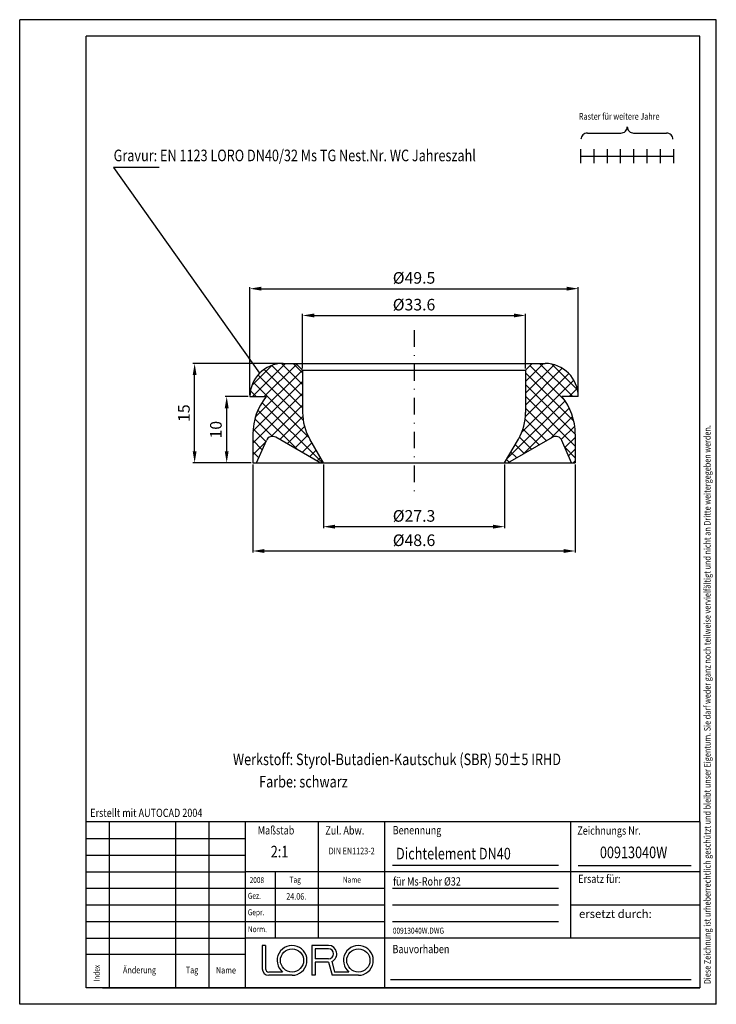
# Model space of a CAD drawing. Extents: x 0 to 105, y 0 to 148.
import ezdxf
from ezdxf.enums import TextEntityAlignment as Align

# ---------------------------------------------------------------- set-up
doc = ezdxf.new("R2010")
doc.units = 0
doc.header["$LTSCALE"] = 5
doc.header["$MEASUREMENT"] = 0
doc.linetypes.add('STRICHPUNKT', pattern=[1, 0.5, -0.25, 0, -0.25])
for name, color, linetype in [('BEM', 7, 'Continuous'), ('HILF', 2, 'Continuous'), ('MITTEL', 2, 'STRICHPUNKT'), ('SCHRAFF', 7, 'Continuous'), ('STEMPEL', 3, 'Continuous'), ('TEXT', 7, 'Continuous'), ('VOLL', 1, 'Continuous')]:
    doc.layers.add(name, color=color, linetype=linetype)
doc.styles.add('GREEKS', font='SIMPLEX.shx', dxfattribs={"width": 0.8})
doc.dimstyles.get("Standard").update_dxf_attribs({"dimtxt": 0.18, "dimasz": 0.18, "dimexe": 0.18, "dimexo": 0.0625, "dimgap": 0.09, "dimtad": 0, "dimtih": 1, "dimtoh": 1, "dimdec": 4, "dimzin": 0, "dimdsep": 46, "dimtxsty": 'STANDARD', "dimcen": 0.09, "dimadec": 0, "dimazin": 0, "dimtfac": 1, "dimtdec": 4, "dimtofl": 0, "dimtmove": 0, "dimatfit": 3, "dimfxl": 1, "dimtolj": 1, "dimtzin": 0, "dimarcsym": 0})

# ---------------------------------------------------------------- blocks, each defined once
blk = doc.blocks.new('*D3')
at = {"layer": 'BEM', "color": 0, "lineweight": -2}
for p, q in [((34.69, 91.91), (34.69, 108.18)), ((36.44, 107.93), (82.44, 107.93)), ((84.19, 91.91), (84.19, 108.18))]:
    blk.add_line(p, q, dxfattribs=at)
at = {"layer": 'BEM', "color": 0}
for points in [[(36.44, 108.23), (36.44, 107.64), (34.69, 107.93)], [(82.44, 108.23), (82.44, 107.64), (84.19, 107.93)]]:
    blk.add_solid(points, dxfattribs=at)
at = {"layer": 'DEFPOINTS', "color": 0}
for p in [(84.19, 107.93), (34.69, 91.66), (84.19, 91.66)]:
    blk.add_point(p, dxfattribs=at)
at = {"layer": 'BEM', "color": 1, "insert": (59.44, 109.56), "char_height": 1.75, "attachment_point": 5, "style": 'GREEKS'}
blk.add_mtext('\\A1;%%C49.5', dxfattribs=at)
blk = doc.blocks.new('*D4')
at = {"layer": 'BEM', "color": 0, "lineweight": -2}
for p, q in [((42.64, 95.91), (42.64, 104.14)), ((76.24, 95.91), (76.24, 104.14)), ((44.39, 103.89), (74.49, 103.89))]:
    blk.add_line(p, q, dxfattribs=at)
at = {"layer": 'BEM', "color": 0}
for points in [[(44.39, 104.18), (44.39, 103.6), (42.64, 103.89)], [(74.49, 104.18), (74.49, 103.6), (76.24, 103.89)]]:
    blk.add_solid(points, dxfattribs=at)
at = {"layer": 'DEFPOINTS', "color": 0}
for p in [(76.24, 103.89), (42.64, 95.66), (76.24, 95.66)]:
    blk.add_point(p, dxfattribs=at)
at = {"layer": 'BEM', "color": 1, "insert": (59.44, 105.52), "char_height": 1.75, "attachment_point": 5, "style": 'GREEKS'}
blk.add_mtext('\\A1;%%C33.6', dxfattribs=at)
blk = doc.blocks.new('*D1')
at = {"layer": 'BEM', "color": 0, "lineweight": -2}
for p, q in [((35.14, 81.41), (35.14, 68.12)), ((83.74, 81.41), (83.74, 68.12)), ((36.89, 68.37), (81.99, 68.37))]:
    blk.add_line(p, q, dxfattribs=at)
at = {"layer": 'BEM', "color": 0}
for points in [[(36.89, 68.66), (36.89, 68.07), (35.14, 68.37)], [(81.99, 68.66), (81.99, 68.07), (83.74, 68.37)]]:
    blk.add_solid(points, dxfattribs=at)
at = {"layer": 'DEFPOINTS', "color": 0}
for p in [(35.14, 81.66), (83.74, 81.66), (83.74, 68.37)]:
    blk.add_point(p, dxfattribs=at)
at = {"layer": 'BEM', "color": 1, "insert": (59.44, 69.99), "char_height": 1.75, "attachment_point": 5, "style": 'GREEKS'}
blk.add_mtext('\\A1;%%C48.6', dxfattribs=at)
blk = doc.blocks.new('*D2')
at = {"layer": 'BEM', "color": 0, "lineweight": -2}
for p, q in [((45.79, 81.41), (45.79, 71.79)), ((73.09, 81.41), (73.09, 71.79)), ((47.54, 72.04), (71.34, 72.04))]:
    blk.add_line(p, q, dxfattribs=at)
at = {"layer": 'BEM', "color": 0}
for points in [[(47.54, 72.33), (47.54, 71.74), (45.79, 72.04)], [(71.34, 72.33), (71.34, 71.74), (73.09, 72.04)]]:
    blk.add_solid(points, dxfattribs=at)
at = {"layer": 'DEFPOINTS', "color": 0}
for p in [(45.79, 81.66), (73.09, 81.66), (73.09, 72.04)]:
    blk.add_point(p, dxfattribs=at)
at = {"layer": 'BEM', "color": 1, "insert": (59.44, 73.66), "char_height": 1.75, "attachment_point": 5, "style": 'GREEKS'}
blk.add_mtext('\\A1;%%C27.3', dxfattribs=at)
blk = doc.blocks.new('LOGO')
for p, q in [((2.6, -4.77), (2.6, -11.77)), ((3.6, -4.77), (2.6, -4.77)), ((3.6, -4.77), (3.6, -11.77)), ((17.6, -4.77), (17.6, -13.77)), ((22.6, -4.77), (17.6, -4.77)), ((22.6, -5.77), (18.6, -5.77)), ((18.6, -5.77), (18.6, -8.77)), ((22.6, -8.77), (18.6, -8.77)), ((22.6, -9.77), (18.6, -9.77)), ((18.6, -9.77), (18.6, -13.77)), ((22.6, -9.77), (23.67, -13.77)), ((23.57, -9.51), (24.44, -12.77)), ((8.77, -12.77), (4.6, -12.77)), ((11.6, -13.77), (4.6, -13.77)), ((18.6, -13.77), (17.6, -13.77)), ((31.6, -13.77), (23.67, -13.77)), ((28.77, -12.77), (24.44, -12.77))]:
    blk.add_line(p, q)
for centre in [(11.6, -9.27), (31.6, -9.27)]:
    blk.add_circle(centre, 3.5)
for centre, radius, start, end in [((11.6, -9.27), 4.5, 270, 231.0576), ((22.6, -7.27), 2.5, 270, 270), ((22.6, -7.27), 2.5, 293.1162, 90), ((22.6, -7.27), 1.5, 270, 90), ((31.6, -9.27), 4.5, 270, 231.0576), ((4.6, -11.77), 2, 180, 270), ((4.6, -11.77), 1, 180, 270)]:
    blk.add_arc(centre, radius, start, end)
blk = doc.blocks.new('*D5')
at = {"layer": 'BEM', "color": 0, "lineweight": -2}
for p, q in [((39.44, 96.66), (26.12, 96.66)), ((26.37, 83.41), (26.37, 94.91)), ((34.89, 81.66), (26.12, 81.66))]:
    blk.add_line(p, q, dxfattribs=at)
at = {"layer": 'BEM', "color": 0}
for points in [[(26.08, 94.91), (26.66, 94.91), (26.37, 96.66)], [(26.08, 83.41), (26.66, 83.41), (26.37, 81.66)]]:
    blk.add_solid(points, dxfattribs=at)
at = {"layer": 'DEFPOINTS', "color": 0}
for p in [(26.37, 96.66), (39.69, 96.66), (35.14, 81.66)]:
    blk.add_point(p, dxfattribs=at)
at = {"layer": 'BEM', "color": 1, "insert": (24.75, 89.16), "char_height": 1.75, "attachment_point": 5, "rotation": 90, "style": 'GREEKS'}
blk.add_mtext('\\A1;15', dxfattribs=at)
blk = doc.blocks.new('*D6')
at = {"layer": 'DEFPOINTS', "color": 0}
for p in [(31.2, 91.66), (34.69, 91.66), (35.14, 81.66)]:
    blk.add_point(p, dxfattribs=at)
at = {"layer": 'SCHRAFF', "color": 0, "lineweight": -2}
for p, q in [((34.44, 91.66), (30.95, 91.66)), ((31.2, 83.41), (31.2, 89.91)), ((34.89, 81.66), (30.95, 81.66))]:
    blk.add_line(p, q, dxfattribs=at)
at = {"layer": 'SCHRAFF', "color": 0}
for points in [[(30.91, 89.91), (31.49, 89.91), (31.2, 91.66)], [(30.91, 83.41), (31.49, 83.41), (31.2, 81.66)]]:
    blk.add_solid(points, dxfattribs=at)
at = {"layer": 'SCHRAFF', "color": 1, "insert": (29.57, 86.66), "char_height": 1.75, "attachment_point": 5, "rotation": 90, "style": 'GREEKS'}
blk.add_mtext('\\A1;10', dxfattribs=at)

msp = doc.modelspace()

# ---------------------------------------------------------------- hatches: boundary and pattern name
at = {"layer": 'SCHRAFF'}
h = msp.add_hatch(dxfattribs=at)
h.set_pattern_fill('NET', color=256, scale=10, angle=45, style=0)
h.paths.add_polyline_path([(76.24177, 89.25488, -0.131652498), (75.16997, 85.25488), (73.09177, 81.65533), (73.59177, 81.65533), (80.28792, 85.52135, -0.447180231), (81.7041, 85.05611), (83.19177, 81.65533), (83.74177, 81.65533), (83.74177, 85.99848, 0.171572875), (81.74177, 91.65533), (84.19177, 91.65533, 0.414213562), (79.19177, 96.65533), (77.24177, 96.65533), (76.24177, 95.65533)])
h.paths.add_polyline_path([(42.64177, 95.65533), (41.64177, 96.65533), (39.69177, 96.65533, 0.414213562), (34.69177, 91.65533), (37.14177, 91.65533, 0.171572875), (35.14177, 85.99848), (35.14177, 81.65533), (35.69177, 81.65533), (37.17945, 85.05611, -0.447180231), (38.59562, 85.52135), (45.29177, 81.65533), (45.79177, 81.65533), (43.71357, 85.25488, -0.131652498), (42.64177, 89.25488)])

# ---------------------------------------------------------------- linework, layer by layer
at = {"layer": 'DEFPOINTS', "color": 0, "linetype": 'ByBlock'}
for p in [(83.27628, 94.53922), (84.15862, 92.23016), (83.5565, 87.81521)]:
    msp.add_point(p, dxfattribs=at)
at = {"layer": 'HILF'}
for p, q in [((105, 148.5), (0, 148.5)), ((0, 0), (0, 148.5)), ((105, 0), (105, 148.5)), ((10, 25), (34, 25)), ((10, 22.5), (34, 22.5)), ((56.19342, 21.0094), (81.20885, 21.0094)), ((84.18097, 20.94496), (101.21472, 20.94496)), ((10, 20), (34, 20)), ((10, 17.5), (34, 17.5)), ((34, 17.5), (55, 17.5)), ((56.19342, 17.5), (81.20885, 17.5)), ((10, 15), (34, 15)), ((34, 15), (55, 15)), ((56.19342, 15), (81.20885, 15)), ((10, 12.5), (34, 12.5)), ((34, 12.5), (55, 12.5)), ((56.19342, 12.5), (81.20885, 12.5)), ((10, 10), (34, 10)), ((55.87274, 3.7235), (101.21472, 3.7235)), ((105, 0), (0, 0))]:
    msp.add_line(p, q, dxfattribs=at)
at = {"layer": 'MITTEL'}
msp.add_line((59.44177, 101.65533), (59.44177, 76.65533), dxfattribs=at)
at = {"layer": 'STEMPEL'}
for p, q in [((102.5, 146), (10, 146)), ((10, 2.5), (10, 146)), ((102.5, 27.5), (102.5, 146)), ((39.69177, 96.65533), (79.19177, 96.65533)), ((42.64177, 95.65533), (41.64177, 96.65533)), ((76.24177, 95.65533), (77.24177, 96.65533)), ((42.64177, 95.65533), (76.24177, 95.65533)), ((42.64177, 95.65533), (42.64177, 89.25488)), ((76.24177, 95.65533), (76.24177, 89.25488)), ((34.69177, 91.65533), (37.14177, 91.65533)), ((84.19177, 91.65533), (81.74177, 91.65533)), ((35.14177, 85.99848), (35.14177, 81.65533)), ((35.69177, 81.65533), (37.17945, 85.05611)), ((45.29177, 81.65533), (38.59562, 85.52135)), ((45.79177, 81.65533), (43.71357, 85.25488)), ((73.09177, 81.65533), (75.16997, 85.25488)), ((73.59177, 81.65533), (80.28792, 85.52135)), ((83.19177, 81.65533), (81.7041, 85.05611)), ((83.74177, 85.99848), (83.74177, 81.65533)), ((35.14177, 81.65533), (83.74177, 81.65533)), ((102.5, 27.5), (10, 27.5)), ((34, 27.5), (34, 2.5)), ((55, 27.5), (55, 2.5)), ((83, 27.5), (83, 10)), ((102.5, 27.5), (102.5, 2.5)), ((102.5, 20), (34, 20)), ((102.5, 10), (34, 10)), ((34, 7.5), (10, 7.5)), ((102.5, 2.5), (10, 2.5)), ((12.5, 2.5), (102.5, 2.5))]:
    msp.add_line(p, q, dxfattribs=at)
for centre, radius, start, end in [((39.69177, 91.65533), 5, 90, 180), ((79.19177, 91.65533), 5, 360, 90), ((44.14177, 85.99848), 9, 141.0575587, 180), ((74.74177, 85.99848), 9, 360, 38.9424413), ((50.64177, 89.25488), 8, 180, 210), ((68.24177, 89.25488), 8, 330, 0), ((38.09562, 84.65533), 1, 60, 156.372998), ((80.78792, 84.65533), 1, 23.627002, 120)]:
    msp.add_arc(centre, radius, start, end, dxfattribs=at)
at = {"layer": 'TEXT', "color": 2}
for p, q in [((85.5647, 131.40806), (90.61262, 131.40806)), ((92.53687, 131.40806), (97.49623, 131.40806)), ((14.15985, 126.18751), (36.15624, 95.19086)), ((21.01647, 126.18751), (14.15985, 126.18751))]:
    msp.add_line(p, q, dxfattribs=at)
at = {"layer": 'TEXT', "color": 1}
for p, q in [((84.52549, 128.95937), (84.52549, 126.87517)), ((84.52549, 127.91727), (98.52549, 127.91727)), ((86.52549, 128.95937), (86.52549, 126.87517)), ((88.52549, 128.95937), (88.52549, 126.87517)), ((90.52549, 128.95937), (90.52549, 126.87517)), ((92.52549, 128.95937), (92.52549, 126.87517)), ((94.52549, 128.95937), (94.52549, 126.87517)), ((96.52549, 128.95937), (96.52549, 126.87517)), ((98.52549, 128.95937), (98.52549, 126.87517))]:
    msp.add_line(p, q, dxfattribs=at)
at = {"layer": 'TEXT', "color": 2}
for centre, start, end in [((90.63814, 132.34445), 268.4391662, 0.9693128), ((92.51135, 132.34445), 179.0306872, 271.5608338), ((85.53919, 130.47167), 88.4391662, 180.9693128), ((97.52175, 130.47167), 359.0306872, 91.5608338)]:
    msp.add_arc(centre, 0.93674, start, end, dxfattribs=at)
at = {"layer": 'VOLL'}
for p, q in [((13.5, 27.5), (13.5, 2.5)), ((23.5, 27.5), (23.5, 2.5)), ((28.5, 27.5), (28.5, 2.5)), ((45, 27.5), (45, 10)), ((38.5, 20), (38.5, 10)), ((83, 15), (102.5, 15))]:
    msp.add_line(p, q, dxfattribs=at)

# ---------------------------------------------------------------- block references
at = {"layer": 'STEMPEL', "xscale": 0.5, "yscale": 0.5, "zscale": 0.5}
msp.add_blockref('LOGO', (35.24889, 11.25526), dxfattribs=at)

# ---------------------------------------------------------------- texts
at = {"layer": 'BEM', "style": 'GREEKS', "width": 0.8}
msp.add_text('Diese Zeichnung ist urheberrechtlich geschützt und bleibt unser Eigentum. Sie darf weder ganz noch teilweise vervielfältigt und nicht an Dritte weitergegeben werden.', height=1, rotation=90, dxfattribs=at).set_placement((104.14529, 3.03701))
at = {"layer": 'TEXT', "color": 2, "style": 'GREEKS', "width": 0.8}
msp.add_text('Raster für weitere Jahre', height=1, dxfattribs=at).set_placement((84.2918, 133.41567))
at = {"layer": 'TEXT', "color": 1, "style": 'GREEKS', "width": 0.8}
for s, p in [('Gravur: EN 1123 LORO DN40/32 Ms TG Nest.Nr. WC Jahreszahl', (14.15985, 127.14971)), ('Werkstoff: Styrol-Butadien-Kautschuk (SBR) 50%%p5 IRHD', (32.14823, 36.07151)), ('Farbe: schwarz', (36.08676, 32.7038)), ('2:1', (37.84065, 22.15414)), ('Dichtelement DN40', (56.72339, 21.85437))]:
    msp.add_text(s, height=1.75, dxfattribs=at).set_placement(p)
at = {"layer": 'TEXT', "style": 'GREEKS', "width": 0.8}
for s, height, p in [('Erstellt mit AUTOCAD 2004', 1.25, (10.62567, 28.24944)), ('Maßstab', 1.25, (35.87909, 25.61552)), ('Zul. Abw.', 1.25, (46.07147, 25.6046)), ('Benennung', 1.25, (56.21949, 25.63723)), ('Zeichnungs Nr.', 1.25, (84.04469, 25.5783)), ('Ersatz für:', 1.25, (84.18097, 18.2953)), ('2008', 0.9, (34.65553, 18.28506)), ('für Ms-Rohr %%C32', 1.25, (56.28241, 17.91003)), ('Gez.', 0.9, (34.3959, 15.90748)), ('Gepr.', 0.9, (34.38788, 13.42232)), ('Norm.', 0.9, (34.40017, 10.88237)), ('00913040W.DWG', 0.9, (56.24594, 10.65744)), ('Bauvorhaben', 1.25, (56.18556, 7.7114))]:
    msp.add_text(s, height=height, dxfattribs=at).set_placement(p)
at = {"layer": 'TEXT', "color": 1, "style": 'GREEKS', "width": 0.8}
msp.add_text('00913040W', height=1.75, dxfattribs=at).set_placement((92.53408, 22.03725), align=Align.CENTER)
at = {"layer": 'TEXT', "style": 'GREEKS', "width": 0.8}
for s, height, p in [('DIN EN1123-2', 1, (50.0466, 22.62298)), ('Tag', 0.9, (41.52899, 18.3297)), ('Name', 0.9, (50.07115, 18.3274)), ('24.06.', 1, (41.68811, 15.77691)), ('Änderung', 1, (18.05511, 4.66845)), ('Tag', 1, (25.97423, 4.66789)), ('Name', 1, (31.08662, 4.64831))]:
    msp.add_text(s, height=height, dxfattribs=at).set_placement(p, align=Align.CENTER)
at = {"layer": 'TEXT', "style": 'GREEKS'}
msp.add_text('ersetzt durch:', height=1.25, dxfattribs=at).set_placement((84.31002, 13.01854))
at = {"layer": 'TEXT', "style": 'GREEKS', "width": 0.8}
msp.add_text('Index', height=0.9, rotation=90, dxfattribs=at).set_placement((12.0666, 3.41366))

# ---------------------------------------------------------------- dimensions: what is measured, and where the dimension line sits
at = {"layer": 'BEM'}
for base, p1, p2, picture, middle in [((84.19177, 107.93429), (34.69177, 91.65533), (84.19177, 91.65533), '*D3', (59.44177, 109.55929)), ((83.74177, 68.3661), (35.14177, 81.65533), (83.74177, 81.65533), '*D1', (59.44177, 69.9911)), ((73.09177, 72.03587), (45.79177, 81.65533), (73.09177, 81.65533), '*D2', (59.44177, 73.66087))]:
    dim = msp.add_linear_dim(base=base, p1=p1, p2=p2, text='%%C<>', dimstyle='Standard', override={"dimscale": 0.5, "dimtxt": 3.5, "dimasz": 3.5, "dimexe": 0.5, "dimexo": 0.5, "dimgap": 1.5, "dimtad": 1, "dimtih": 0, "dimtoh": 0, "dimdec": 2, "dimzin": 8, "dimtxsty": 'GREEKS', "dimcen": 1.5, "dimclrt": 1, "dimadec": 2, "dimazin": 2, "dimtp": 0.1, "dimtm": 0.1, "dimtfac": 0.5, "dimtdec": 2, "dimtofl": 1, "dimtzin": 8}, dxfattribs=at)
    dim.commit()
    dim.dimension.update_dxf_attribs({"geometry": picture, "text_midpoint": middle})
dim = msp.add_linear_dim(base=(76.24177, 103.89302), p1=(42.64177, 95.65533), p2=(76.24177, 95.65533), text='%%C<>', dimstyle='Standard', dxfattribs=at)
dim.commit()
dim.dimension.update_dxf_attribs({"geometry": '*D4', "text_midpoint": (59.44177, 105.51802)})
dim = msp.add_linear_dim(base=(26.37273, 96.65533), p1=(35.14177, 81.65533), p2=(39.69177, 96.65533), angle=90, dimstyle='Standard', dxfattribs=at)
dim.commit()
dim.dimension.update_dxf_attribs({"geometry": '*D5', "text_midpoint": (24.74773, 89.15533)})
at = {"layer": 'SCHRAFF'}
dim = msp.add_linear_dim(base=(31.19858, 91.65533), p1=(35.14177, 81.65533), p2=(34.69177, 91.65533), angle=90, dimstyle='Standard', override={"dimscale": 0.5, "dimtxt": 3.5, "dimasz": 3.5, "dimexe": 0.5, "dimexo": 0.5, "dimgap": 1.5, "dimtad": 1, "dimtih": 0, "dimtoh": 0, "dimdec": 2, "dimzin": 8, "dimtxsty": 'GREEKS', "dimcen": 1.5, "dimclrt": 1, "dimadec": 2, "dimazin": 2, "dimtp": 0.1, "dimtm": 0.1, "dimtfac": 0.5, "dimtdec": 2, "dimtofl": 1, "dimtzin": 8}, dxfattribs=at)
dim.commit()
dim.dimension.update_dxf_attribs({"geometry": '*D6', "text_midpoint": (29.57358, 86.65533)})

doc.saveas('drawing.dxf')
